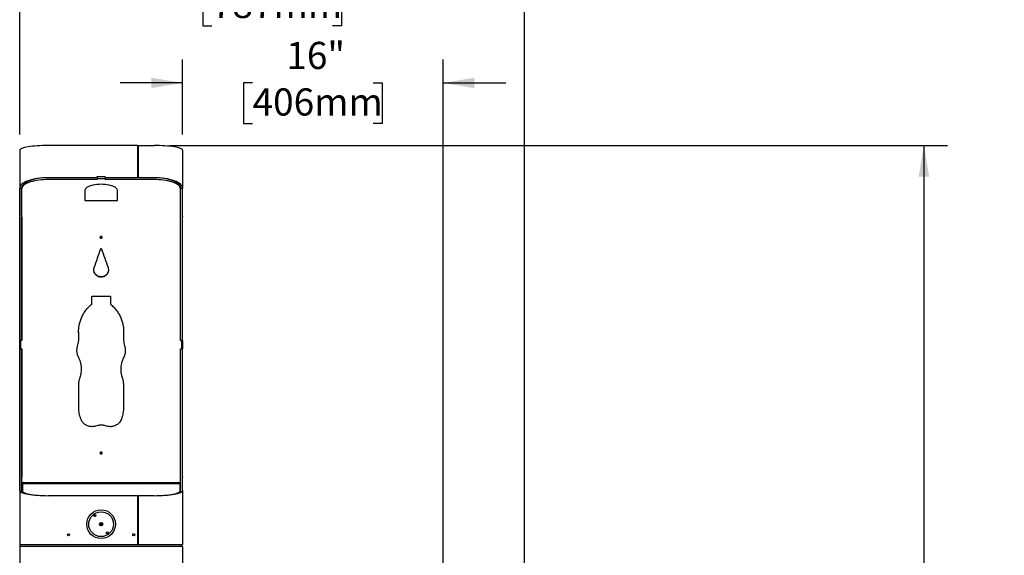
# Model space of a CAD drawing. Units: inches. Extents: x 0.2 to 10.8, y 0.2 to 8.2.
# Drawn here: x 2.5 to 6.3, y 3.2 to 5.3 of the extents above; entities that cross this region are included whole.
import ezdxf

# ---------------------------------------------------------------- set-up
doc = ezdxf.new("R2010")
doc.units = ezdxf.units.IN
doc.header["$MEASUREMENT"] = 0
doc.layers.add('DIM', color=7, linetype='Continuous', lineweight=25)
doc.styles.add('SLDTEXTSTYLE0', font='ARIAL.TTF', dxfattribs={"width": 0.948})
doc.dimstyles.new('SLDDIMSTYLE0', dxfattribs={"dimtxt": 0.101115, "dimasz": 0.12, "dimexe": 0, "dimexo": 0.0625, "dimgap": 0.025279, "dimtad": 0, "dimtih": 1, "dimtoh": 1, "dimdec": 3, "dimlfac": 16, "dimrnd": 1e-09, "dimzin": 12, "dimdsep": 46, "dimlunit": 5, "dimtxsty": 'SLDTEXTSTYLE0', "dimsah": 1, "dimcen": 0.09, "dimadec": 0, "dimazin": 3, "dimtfac": 1, "dimtdec": 3, "dimtofl": 0, "dimtmove": 0, "dimatfit": 3, "dimfxl": 0, "dimfrac": 2, "dimtolj": 1, "dimtzin": 12, "dimarcsym": 0})
doc.dimstyles.new('SLDDIMSTYLE1', dxfattribs={"dimtxt": 0.101115, "dimasz": 0.12, "dimexe": 0, "dimexo": 0.0625, "dimgap": 0.025279, "dimtad": 0, "dimtih": 1, "dimtoh": 1, "dimdec": 3, "dimlfac": 16, "dimrnd": 1e-09, "dimzin": 12, "dimdsep": 46, "dimlunit": 5, "dimtxsty": 'SLDTEXTSTYLE0', "dimsah": 1, "dimcen": 0.09, "dimadec": 0, "dimazin": 3, "dimtfac": 1, "dimtdec": 3, "dimtmove": 0, "dimatfit": 0, "dimfxl": 0, "dimfrac": 2, "dimtolj": 1, "dimtzin": 12, "dimarcsym": 0})
doc.dimstyles.new('SLDDIMSTYLE2', dxfattribs={"dimtxt": 0.101115, "dimasz": 0.12, "dimexe": 0, "dimexo": 0.0625, "dimgap": 0.025279, "dimtad": 0, "dimtih": 1, "dimtoh": 1, "dimdec": 6, "dimlfac": 16, "dimrnd": 1e-09, "dimzin": 12, "dimdsep": 46, "dimlunit": 5, "dimtxsty": 'SLDTEXTSTYLE0', "dimsah": 1, "dimcen": 0.09, "dimadec": 0, "dimazin": 3, "dimtfac": 1, "dimtdec": 3, "dimtofl": 0, "dimtmove": 0, "dimatfit": 3, "dimfxl": 0, "dimfrac": 2, "dimtolj": 1, "dimtzin": 12, "dimarcsym": 0})

# ---------------------------------------------------------------- blocks, each defined once
blk = doc.blocks.new('_D')
at = {"layer": 'DIM'}
for p, q in [((2.546, 4.811), (2.546, 5.4731)), ((4.4835, 3.0501), (4.4835, 5.4731)), ((2.546, 5.3831), (3.1522, 5.3831)), ((3.2833, 5.3831), (3.2486, 5.3831)), ((3.2486, 5.3831), (3.2486, 5.2278)), ((3.7463, 5.3831), (3.781, 5.3831)), ((3.781, 5.3831), (3.781, 5.2278)), ((4.4835, 5.3831), (3.8774, 5.3831)), ((3.2486, 5.2278), (3.2833, 5.2278)), ((3.781, 5.2278), (3.7463, 5.2278))]:
    blk.add_line(p, q, dxfattribs=at)
for points in [[(2.546, 5.3831), (2.666, 5.3631), (2.666, 5.4031)], [(4.4835, 5.3831), (4.3635, 5.4031), (4.3635, 5.3631)]]:
    blk.add_solid(points, dxfattribs=at)
at = {"layer": 'DIM', "char_height": 0.10417, "attachment_point": 1, "style": 'SLDTEXTSTYLE0'}
for s, insert in [('31"', (3.4129, 5.5405)), ('787mm', (3.2833, 5.3621))]:
    blk.add_mtext(s, dxfattribs=dict(at, insert=insert))
blk = doc.blocks.new('_D_1')
at = {"layer": 'DIM'}
for p, q in [((3.171, 4.811), (3.171, 5.099)), ((4.171, 2.9407), (4.171, 5.099)), ((3.171, 5.009), (2.931, 5.009)), ((3.4396, 5.009), (3.4048, 5.009)), ((3.4048, 5.009), (3.4048, 4.8537)), ((3.9025, 5.009), (3.9373, 5.009)), ((3.9373, 5.009), (3.9373, 4.8537)), ((4.171, 5.009), (4.411, 5.009)), ((3.4048, 4.8537), (3.4396, 4.8537)), ((3.9373, 4.8537), (3.9025, 4.8537))]:
    blk.add_line(p, q, dxfattribs=at)
for points in [[(3.171, 5.009), (3.051, 5.029), (3.051, 4.989)], [(4.171, 5.009), (4.291, 4.989), (4.291, 5.029)]]:
    blk.add_solid(points, dxfattribs=at)
at = {"layer": 'DIM', "char_height": 0.10417, "attachment_point": 1, "style": 'SLDTEXTSTYLE0'}
for s, insert in [('16"', (3.5692, 5.1664)), ('406mm', (3.4396, 4.988))]:
    blk.add_mtext(s, dxfattribs=dict(at, insert=insert))
blk = doc.blocks.new('_D_4')
at = {"layer": 'DIM'}
for p, q in [((3.1217, 4.769), (6.1059, 4.769)), ((6.0159, 4.769), (6.0159, 3.0221)), ((5.7458, 2.8436), (5.7111, 2.8436)), ((5.7111, 2.8436), (5.7111, 2.6884)), ((6.286, 2.8436), (6.3207, 2.8436)), ((6.3207, 2.8436), (6.3207, 2.6884)), ((5.7111, 2.6884), (5.7458, 2.6884)), ((6.3207, 2.6884), (6.286, 2.6884)), ((6.0159, 0.9183), (6.0159, 2.6652)), ((3.231, 0.9183), (6.1059, 0.9183))]:
    blk.add_line(p, q, dxfattribs=at)
for points in [[(6.0159, 4.769), (5.9959, 4.649), (6.0359, 4.649)], [(6.0159, 0.9183), (6.0359, 1.0383), (5.9959, 1.0383)]]:
    blk.add_solid(points, dxfattribs=at)
at = {"layer": 'DIM', "char_height": 0.10417, "attachment_point": 1, "style": 'SLDTEXTSTYLE0'}
for s, insert in [('61 5/8"', (5.7983, 3.0011)), ('1565mm', (5.7458, 2.8226))]:
    blk.add_mtext(s, dxfattribs=dict(at, insert=insert))

msp = doc.modelspace()

# ---------------------------------------------------------------- linework, layer by layer
at = {"color": 7, "linetype": 'Continuous', "lineweight": 25}
for p, q in [((2.99760889, 4.76898639), (2.65542139, 4.76898639)), ((2.99760889, 4.76898639), (2.99760889, 4.64530884)), ((2.99760889, 4.76708311), (3.00073389, 4.76708311)), ((3.00073389, 4.76898639), (3.06167139, 4.76898639)), ((3.00073389, 4.76898639), (3.00073389, 4.64530884)), ((2.54604639, 4.75102308), (2.54604639, 4.6054996)), ((2.99760889, 4.75969705), (3.00073389, 4.75969705)), ((2.99760889, 4.75869314), (3.00073389, 4.75869314)), ((2.99760889, 4.75577068), (3.00073389, 4.75577068)), ((2.99760889, 4.74840924), (3.00073389, 4.74840924)), ((2.99760889, 4.73972683), (3.00073389, 4.73972683)), ((3.17104639, 4.75102308), (3.17104639, 4.6054996)), ((2.87448389, 4.64874634), (2.84260889, 4.64874634)), ((2.84260889, 4.64874634), (2.84260889, 4.64530884)), ((2.84260889, 4.64820974), (2.84292139, 4.64820974)), ((2.84292139, 4.64829548), (2.84292139, 4.64127128)), ((2.87417139, 4.64829548), (2.84292139, 4.64829548)), ((2.87417139, 4.64829548), (2.87417139, 4.64127128)), ((2.87417139, 4.64820974), (2.87448389, 4.64820974)), ((2.87448389, 4.64874634), (2.87448389, 4.64530884)), ((3.00073389, 4.6615587), (2.99760889, 4.6615587)), ((3.00073389, 4.65786567), (2.99760889, 4.65786567)), ((3.00073389, 4.65769202), (2.99760889, 4.65769202)), ((3.00073389, 4.65033058), (2.99760889, 4.65033058)), ((2.55432764, 4.60371319), (2.55432764, 4.61073739)), ((2.84260889, 4.64530884), (2.65542139, 4.64530884)), ((2.84292139, 4.63844961), (2.65589014, 4.63844961)), ((2.84292139, 4.64547381), (2.84260889, 4.64547381)), ((2.84292139, 4.64127128), (2.84292139, 4.63844961)), ((2.87417139, 4.64127128), (2.84292139, 4.64127128)), ((2.87448389, 4.64547381), (2.87417139, 4.64547381)), ((2.87417139, 4.63844961), (2.87417139, 4.64127128)), ((3.06120264, 4.63844961), (2.87417139, 4.63844961)), ((2.99760889, 4.64530884), (2.87448389, 4.64530884)), ((3.00073389, 4.64547381), (2.99760889, 4.64547381)), ((3.06167139, 4.64530884), (3.00073389, 4.64530884)), ((3.06171435, 4.64530884), (3.0623447, 4.64530797)), ((3.16276514, 4.61073739), (3.16276514, 4.60371319)), ((2.54604639, 4.6054996), (2.55354639, 4.6054996)), ((2.54604639, 4.49806278), (2.54604639, 4.6054996)), ((2.55354639, 4.49806278), (2.55354639, 4.6054996)), ((2.55432764, 4.49512847), (2.55432764, 4.60371319)), ((2.79604639, 4.59732124), (2.79604639, 4.55756938)), ((2.92104639, 4.55756938), (2.92104639, 4.59732124)), ((3.16276514, 4.49512847), (3.16276514, 4.60371319)), ((3.16354639, 4.6054996), (3.17104639, 4.6054996)), ((3.16354639, 4.49806278), (3.16354639, 4.6054996)), ((3.17104639, 4.49806278), (3.17104639, 4.6054996)), ((2.79604639, 4.55756938), (2.92104639, 4.55756938)), ((2.54604639, 4.49573483), (2.54604639, 4.49806278)), ((2.55354639, 4.49806278), (2.55354639, 4.49573483)), ((3.16354639, 4.49573483), (3.16354639, 4.49806278)), ((3.17104639, 4.49806278), (3.17104639, 4.49573483)), ((2.54604639, 4.0209381), (2.54604639, 4.49573483)), ((2.55354639, 4.0209381), (2.55354639, 4.49573483)), ((2.55432764, 4.49396552), (2.55432764, 4.49512847)), ((2.55432764, 4.49396552), (2.55432764, 4.0205028)), ((3.16276514, 4.49396552), (3.16276514, 4.49512847)), ((3.16276514, 4.0205028), (3.16276514, 4.49396552)), ((3.16354639, 4.0209381), (3.16354639, 4.49573483)), ((3.17104639, 4.0209381), (3.17104639, 4.49573483)), ((2.85698389, 4.42010252), (2.85698389, 4.41537546)), ((2.86010889, 4.42010412), (2.86010889, 4.41537823)), ((2.82260889, 4.19144612), (2.89448389, 4.19144612)), ((2.82260889, 4.16048144), (2.82260889, 4.19144612)), ((2.89448389, 4.19144612), (2.89448389, 4.16048144)), ((2.77260889, 4.04370257), (2.772447, 4.05454319)), ((2.77288895, 4.03279807), (2.77260889, 4.04370256)), ((2.94448389, 4.04370257), (2.94412883, 4.03350748)), ((2.94487268, 4.05312605), (2.94448389, 4.04370257)), ((2.94448389, 4.04370257), (2.94448389, 4.04346983)), ((2.55354639, 4.0209381), (2.54604639, 4.0209381)), ((2.54604639, 3.9890631), (2.54604639, 4.0209381)), ((2.54870264, 4.02062566), (2.54870264, 4.0205028)), ((2.55432764, 4.02062566), (2.54870264, 4.02062566)), ((2.54870264, 4.0205028), (2.54870264, 3.98932854)), ((2.55432764, 4.0205028), (2.54870264, 4.0205028)), ((2.772932, 4.03261848), (2.772932, 4.0327993)), ((2.94408262, 4.03350918), (2.94408262, 4.03332498)), ((3.16839014, 4.02062566), (3.16276514, 4.02062566)), ((3.16839014, 4.0205028), (3.16276514, 4.0205028)), ((3.16354639, 4.0209381), (3.17104639, 4.0209381)), ((3.16839014, 4.02062566), (3.16839014, 4.0205028)), ((3.16839014, 3.98932854), (3.16839014, 4.0205028)), ((3.17104639, 4.0209381), (3.17104639, 3.9890631)), ((2.55354639, 3.9890631), (2.54604639, 3.9890631)), ((2.54604639, 3.49955756), (2.54604639, 3.9890631)), ((2.54870264, 3.98932854), (2.55432764, 3.98932854)), ((2.54870264, 3.98930227), (2.54870264, 3.98932854)), ((2.54870264, 3.98930227), (2.55432764, 3.98930227)), ((2.55354639, 3.49955756), (2.55354639, 3.9890631)), ((2.55432764, 3.98932854), (2.55432764, 3.49626944)), ((3.16276514, 3.98932854), (3.16839014, 3.98932854)), ((3.16276514, 3.49626944), (3.16276514, 3.98932854)), ((3.16276514, 3.98930227), (3.16839014, 3.98930227)), ((3.16354639, 3.9890631), (3.17104639, 3.9890631)), ((3.16354639, 3.49955756), (3.16354639, 3.9890631)), ((3.16839014, 3.98930227), (3.16839014, 3.98932854)), ((3.17104639, 3.49955756), (3.17104639, 3.9890631)), ((2.78338302, 3.91089151), (2.78338302, 3.9112912)), ((2.93371069, 3.91137302), (2.93371069, 3.91097373)), ((2.77799596, 3.87949028), (2.77799596, 3.88003939)), ((2.93909681, 3.87949028), (2.93909681, 3.88003939)), ((2.77260889, 3.76534819), (2.77260889, 3.84890177)), ((2.94448389, 3.84890177), (2.94448389, 3.76534819)), ((2.85698389, 3.59012634), (2.85698389, 3.58629124)), ((2.86010889, 3.59012634), (2.86010889, 3.586294)), ((2.54604639, 3.49705946), (2.54604639, 3.49955756)), ((2.54604639, 3.44509886), (2.54604639, 3.49705946)), ((2.55354639, 3.49955756), (2.55354639, 3.49705946)), ((2.55354639, 3.44509886), (2.55354639, 3.49705946)), ((2.55432764, 3.49328612), (2.55432764, 3.49626944)), ((2.55432764, 3.44575766), (2.55432764, 3.49328612)), ((2.55979639, 3.4767506), (2.65817139, 3.4767506)), ((2.61585889, 3.47678326), (2.61585889, 3.4767506)), ((2.61585889, 3.47678326), (2.62746093, 3.47678326)), ((2.62746093, 3.47678326), (2.63248389, 3.47678326)), ((2.63248389, 3.4767506), (2.63248389, 3.47678326)), ((2.65817139, 3.4767506), (3.05892139, 3.4767506)), ((3.05892139, 3.4767506), (3.15729639, 3.4767506)), ((3.08460889, 3.47678326), (3.08460889, 3.4767506)), ((3.08460889, 3.47678326), (3.10013337, 3.47678326)), ((3.10013337, 3.47678326), (3.10123389, 3.47678326)), ((3.10123389, 3.4767506), (3.10123389, 3.47678326)), ((3.16276514, 3.49328612), (3.16276514, 3.49626944)), ((3.16276514, 3.44575766), (3.16276514, 3.49328612)), ((3.16354639, 3.49705946), (3.16354639, 3.49955756)), ((3.16354639, 3.44509886), (3.16354639, 3.49705946)), ((3.17104639, 3.49955756), (3.17104639, 3.49705946)), ((3.17104639, 3.44509886), (3.17104639, 3.49705946)), ((2.54604639, 3.44509886), (2.54604639, 3.2383131)), ((2.55432764, 3.44575766), (2.55354639, 3.44575766)), ((2.55629639, 3.4730006), (2.55629639, 3.4732506)), ((2.55629639, 3.4730006), (2.65817139, 3.4730006)), ((2.55635889, 3.4730006), (2.55635889, 3.44059851)), ((2.65817139, 3.4730006), (3.05892139, 3.4730006)), ((2.65823389, 3.4730006), (3.05885889, 3.4730006)), ((3.05892139, 3.4730006), (3.16079639, 3.4730006)), ((3.16073389, 3.4730006), (3.16073389, 3.44059851)), ((3.16079639, 3.4730006), (3.16079639, 3.4732506)), ((3.16354639, 3.44575766), (3.16276514, 3.44575766)), ((3.17104639, 3.44509886), (3.17104639, 3.2383131)), ((2.99760889, 3.4258131), (2.65542139, 3.4258131)), ((2.99760889, 3.4258131), (2.99760889, 3.2383131)), ((2.99760889, 3.4167506), (3.00073389, 3.4167506)), ((2.99760889, 3.41423304), (3.00073389, 3.41423304)), ((2.99760889, 3.40679899), (3.00073389, 3.40679899)), ((3.06167139, 3.4258131), (3.00073389, 3.4258131)), ((3.00073389, 3.4258131), (3.00073389, 3.2383131)), ((3.00073389, 3.39031777), (2.99760889, 3.38998537)), ((2.99760889, 3.38985087), (3.00073389, 3.39017932)), ((3.00073389, 3.36982016), (2.99760889, 3.36982016)), ((2.81619028, 3.35084883), (2.81538941, 3.35044821)), ((2.90077263, 3.35117037), (2.90125632, 3.35141235)), ((3.00073389, 3.32815685), (2.99760889, 3.32815685)), ((2.86253027, 3.32125382), (2.85272909, 3.31415302)), ((2.85456251, 3.31162237), (2.86436369, 3.31872317)), ((2.99760889, 3.30471935), (3.00073389, 3.30471935)), ((3.00073389, 3.2883131), (2.99760889, 3.2883131)), ((2.54604639, 3.2383131), (2.65542139, 3.2383131)), ((2.54604639, 3.2308131), (2.54604639, 0.9183131)), ((2.65542139, 3.2308131), (2.54604639, 3.2308131)), ((2.54823389, 3.2308131), (2.54823389, 3.2383131)), ((2.65542139, 3.2383131), (2.99760889, 3.2383131)), ((3.06167139, 3.2308131), (2.65542139, 3.2308131)), ((2.99760889, 3.2383131), (3.00073389, 3.2383131)), ((3.00073389, 3.2383131), (3.06167139, 3.2383131)), ((3.06167139, 3.2383131), (3.17104639, 3.2383131)), ((3.17104639, 3.2308131), (3.06167139, 3.2308131)), ((3.16885889, 3.2308131), (3.16885889, 3.2383131)), ((3.17104639, 3.2308131), (3.17104639, 0.9183131))]:
    msp.add_line(p, q, dxfattribs=at)
at = {"color": 7, "linetype": 'Continuous', "lineweight": 25, "flags": 128}
for points in [[(2.65589014, 4.63844961), (2.64651913, 4.63830143), (2.63722808, 4.63785816), (2.62809624, 4.63712357), (2.61920153, 4.63610394), (2.61061984, 4.63480796), (2.60242437, 4.63324669), (2.59468506, 4.63143345), (2.58746793, 4.62938372), (2.58083455, 4.62711497), (2.57484151, 4.62464656), (2.56953996, 4.62199956), (2.56497512, 4.61919655), (2.56118593, 4.61626143), (2.55820472, 4.61321926), (2.55605693, 4.61009599), (2.55476089, 4.60691826), (2.55432764, 4.60371319)], [(3.16276514, 4.60371319), (3.16233189, 4.60691826), (3.16103584, 4.61009599), (3.15888806, 4.61321926), (3.15590685, 4.61626143), (3.15211766, 4.61919655), (3.14755282, 4.62199956), (3.14225126, 4.62464656), (3.13625823, 4.62711497), (3.12962485, 4.62938372), (3.12240772, 4.63143345), (3.11466841, 4.63324669), (3.10647294, 4.63480796), (3.09789125, 4.63610394), (3.08899654, 4.63712357), (3.0798647, 4.63785816), (3.07057364, 4.63830143), (3.06120264, 4.63844961)]]:
    msp.add_lwpolyline(points, dxfattribs=at)
at = {"color": 7, "linetype": 'Continuous', "lineweight": 25}
for centre, radius in [((2.85854639, 3.3164381), 0.055), ((2.85854639, 3.3164381), 0.04765625), ((2.83464417, 3.34928737), 0.00390625), ((2.85854639, 3.3164381), 0.00625), ((2.88244861, 3.28358883), 0.00390625), ((2.73354639, 3.2761256), 0.00390625), ((2.98354639, 3.2761256), 0.00390625)]:
    msp.add_circle(centre, radius, dxfattribs=at)
for centre, radius, start, end in [((2.85854546, 3.58733495), 0.00387493, 18.01016559, 160.2853541), ((2.85854649, 3.5865779), 0.00388398, 24.43016485, 155.78667031), ((2.55979639, 3.4732506), 0.0035, 90, 180), ((3.15729639, 3.4732506), 0.0035, 0, 90), ((2.85854639, 3.3164381), 0.04353125, 122.4841668, 129.38257148), ((2.85854639, 3.3164381), 0.04353125, 302.4841668, 309.59758534)]:
    msp.add_arc(centre, radius, start, end, dxfattribs=at)
for centre, major_axis, ratio, start_param, end_param in [((2.65542139, 4.75102308), (0.109375, 0), 0.1642359877, 1.5707963268, 3.1415926536), ((3.06167139, 4.75102308), (0.109375, 0), 0.1642359877, 0, 1.5707963268), ((2.65542139, 4.6054996), (0.109375, 0), 0.3639702343, 1.5707963268, 3.1415926536), ((2.65542139, 4.6054996), (0.101875, 0), 0.3907655889, 1.5707963268, 3.1415926536), ((2.85854639, 4.59732124), (0.0625, 0), 0.3639702343, 0, 3.1415926536), ((3.06167139, 4.6054996), (0.101875, 0), 0.3907655889, 0, 1.5707963268), ((3.06167139, 4.6054996), (0.109375, 0), 0.3639702343, 0, 1.5707963268), ((2.65542139, 3.44509886), (0.109375, 0), 0.1763269807, 3.1415926536, 4.7123889804), ((2.65542139, 3.44509886), (0.101875, 0), 0.1893081081, 3.1415926536, 4.7123889804), ((3.06167139, 3.44509886), (0.109375, 0), 0.1763269807, 4.7123889804, 6.2831853072), ((3.06167139, 3.44509886), (0.101875, 0), 0.1893081081, 4.7123889804, 6.2831853072)]:
    msp.add_ellipse(centre, major_axis=major_axis, ratio=ratio, start_param=start_param, end_param=end_param, dxfattribs=at)
for points, knots in [([(2.65472883, 4.64530794), (2.65471526, 4.64530792), (2.65445879, 4.64530757), (2.65493111, 4.64530822), (2.65537843, 4.64530884)], [0, 0, 0, 0, 0.0529336818, 1, 1, 1, 1]), ([(2.85854639, 4.41304673), (2.85804164, 4.41309523), (2.85703218, 4.41319222), (2.85577015, 4.41406966), (2.85488482, 4.41527444), (2.85461375, 4.41673713), (2.85487953, 4.41819683), (2.85576557, 4.41941083), (2.85702821, 4.42025718), (2.85854479, 4.42051652), (2.86006111, 4.42026117), (2.86132503, 4.41941255), (2.86220932, 4.41819999), (2.86247991, 4.41674045), (2.86221121, 4.415279), (2.86132639, 4.41407279), (2.86006252, 4.41319788), (2.85905205, 4.41309714), (2.85854639, 4.41304673)], [0, 0, 0, 0, 0.0624018961, 0.1247992762, 0.1874016653, 0.2498234388, 0.3124486707, 0.3748590523, 0.4374850385, 0.4998825983, 0.5625294135, 0.6249167619, 0.6875997198, 0.7499461704, 0.8125340066, 0.8749757347, 0.9374356396, 1, 1, 1, 1]), ([(2.85854639, 4.41504752), (2.85803931, 4.41509576), (2.8570245, 4.41519229), (2.85579587, 4.41608317), (2.85502183, 4.41698407), (2.85492516, 4.41760793), (2.85490318, 4.4177498)], [0, 0, 0, 0, 0.3026817301, 0.6057475824, 0.9103431876, 1, 1, 1, 1]), ([(2.8621898, 4.41774616), (2.86216832, 4.41760629), (2.86207299, 4.41698562), (2.86130027, 4.41608636), (2.86007032, 4.41519796), (2.85905442, 4.41509768), (2.85854639, 4.41504752)], [0, 0, 0, 0, 0.0884629998, 0.3925718322, 0.6962346262, 1, 1, 1, 1]), ([(2.85736352, 4.37283072), (2.85752775, 4.37307929), (2.85775362, 4.37342115), (2.85819082, 4.37369598), (2.85850556, 4.37376097), (2.85882415, 4.37369429), (2.85928406, 4.37342046), (2.85954168, 4.37307919), (2.85972926, 4.37283072)], [0, 0, 0, 0, 0.2871144015, 0.394863532, 0.490376391, 0.5875626017, 0.6997108743, 1, 1, 1, 1]), ([(2.8851609, 4.30037844), (2.8857344, 4.29822186), (2.8868588, 4.29399369), (2.88660859, 4.28737854), (2.88489303, 4.28104942), (2.88161878, 4.27527577), (2.87710564, 4.27037787), (2.87151071, 4.26671314), (2.86522242, 4.264383), (2.85854572, 4.2636335), (2.85187056, 4.26438252), (2.84558069, 4.26671379), (2.83998769, 4.27037822), (2.83547251, 4.27527576), (2.83219975, 4.28105761), (2.83050054, 4.28735917), (2.83019099, 4.2939738), (2.83133838, 4.29819499), (2.83193188, 4.30037844)], [0, 0, 0, 0, 0.06371564872, 0.12492071993, 0.18743129392, 0.24993686546, 0.31245159143, 0.37495129095, 0.43747614877, 0.49996580131, 0.56250520798, 0.62498084182, 0.68753384931, 0.74999504607, 0.81253709389, 0.87520376677, 0.93544817826, 1, 1, 1, 1]), ([(2.88648588, 4.29308587), (2.88650425, 4.29167374), (2.88655119, 4.28806628), (2.8848511, 4.28241977), (2.88163231, 4.27662074), (2.87710551, 4.27169852), (2.87151427, 4.26801523), (2.86522396, 4.26567292), (2.85854572, 4.2649194), (2.85186902, 4.26567244), (2.8455771, 4.26801588), (2.83998796, 4.27169888), (2.83545845, 4.27662071), (2.83224377, 4.28242812), (2.83056187, 4.2880112), (2.83058115, 4.29155318), (2.83058846, 4.2928949)], [0, 0, 0, 0, 0.0486220978, 0.1242111796, 0.1997344221, 0.2751895939, 0.3505417231, 0.4258564342, 0.5010896513, 0.5763827668, 0.6516382002, 0.727054618, 0.802445177, 0.87801268, 0.9537904859, 1, 1, 1, 1]), ([(2.77260889, 4.04346983), (2.7723851, 4.04912681), (2.77194318, 4.06029787), (2.77370408, 4.07686728), (2.77729066, 4.09290974), (2.78285379, 4.10839551), (2.79024114, 4.12316137), (2.79790515, 4.13467804), (2.80481549, 4.14326043), (2.81009846, 4.14913063), (2.81606282, 4.15483445), (2.82023657, 4.15843495), (2.82260889, 4.16048144)], [0, 0, 0, 0, 0.1280552745, 0.2528756737, 0.376215294, 0.4998912539, 0.6250444789, 0.7498962968, 0.8129077027, 0.8749724415, 0.928935765, 1, 1, 1, 1]), ([(2.89448389, 4.16048144), (2.89872187, 4.15673886), (2.9070896, 4.14934928), (2.91783641, 4.13664461), (2.92694448, 4.122984), (2.93429208, 4.10827108), (2.93986417, 4.09272579), (2.94289851, 4.07921401), (2.94433049, 4.06827405), (2.9449252, 4.06038542), (2.94492676, 4.05211905), (2.94464437, 4.046604), (2.94448389, 4.04346983)], [0, 0, 0, 0, 0.1281203306, 0.2529685068, 0.3762893371, 0.4998923255, 0.6250706203, 0.7498965807, 0.8129064438, 0.8749727618, 0.9289476509, 1, 1, 1, 1]), ([(2.76811288, 3.99875729), (2.76905965, 4.00241142), (2.77094916, 4.00970405), (2.77253456, 4.0205787), (2.77310453, 4.03186203), (2.77278338, 4.03938326), (2.77260889, 4.04346983)], [0, 0, 0, 0, 0.2505644511, 0.5000567994, 0.728361581, 1, 1, 1, 1]), ([(2.94448389, 4.04346983), (2.9442834, 4.03970208), (2.94388325, 4.03218239), (2.94449463, 4.02121107), (2.9461827, 4.01003895), (2.94799511, 4.00272914), (2.9489799, 3.99875729)], [0, 0, 0, 0, 0.2505537628, 0.5000567263, 0.7283514914, 1, 1, 1, 1]), ([(2.77260889, 3.95471892), (2.77171082, 3.9566393), (2.77008028, 3.96012596), (2.7681124, 3.96546545), (2.76683549, 3.97076683), (2.76604578, 3.97594715), (2.76574173, 3.98086399), (2.76580388, 3.98541139), (2.76622228, 3.98992168), (2.76700802, 3.9943734), (2.76774381, 3.99729287), (2.76811288, 3.99875729)], [0, 0, 0, 0, 0.1402354145, 0.2546138286, 0.3757866044, 0.5003341457, 0.6008173484, 0.7013246236, 0.8008835106, 0.9001226216, 1, 1, 1, 1]), ([(2.76581988, 3.98226155), (2.76582134, 3.98330061), (2.76582491, 3.9858522), (2.76620819, 3.98984079), (2.76675863, 3.99274843), (2.76702773, 3.99416991)], [0, 0, 0, 0, 0.2598755396, 0.6381698411, 1, 1, 1, 1]), ([(2.9489799, 3.99875729), (2.94944239, 3.99692473), (2.95036347, 3.99327505), (2.95116765, 3.98767462), (2.95141261, 3.98200102), (2.95106231, 3.97568281), (2.94996553, 3.96902481), (2.94779837, 3.96175941), (2.94565157, 3.95719926), (2.94448389, 3.95471892)], [0, 0, 0, 0, 0.1249715989, 0.2488911877, 0.3735200745, 0.5000818724, 0.666910465, 0.8188276492, 1, 1, 1, 1]), ([(2.95005504, 3.99415612), (2.95012828, 3.99384821), (2.95063705, 3.99170938), (2.95116209, 3.98775229), (2.95125761, 3.98409529), (2.95130399, 3.98231968)], [0, 0, 0, 0, 0.0796293498, 0.5531275076, 1, 1, 1, 1]), ([(2.77799596, 3.88003939), (2.77898711, 3.88311345), (2.78095898, 3.88922924), (2.78270158, 3.89871356), (2.783506, 3.90829508), (2.78332928, 3.91685438), (2.7825331, 3.92430509), (2.78140362, 3.93066765), (2.77983493, 3.93693152), (2.77797316, 3.94279303), (2.7755329, 3.94870505), (2.77367063, 3.95253522), (2.77260889, 3.95471892)], [0, 0, 0, 0, 0.1258215904, 0.2503199214, 0.3748320928, 0.4999600879, 0.5831121178, 0.6664242836, 0.7513271244, 0.8343128995, 0.9055366406, 1, 1, 1, 1]), ([(2.94448389, 3.95471892), (2.94306137, 3.95181154), (2.94023138, 3.94602753), (2.93714461, 3.93687675), (2.93497254, 3.92750085), (2.93391847, 3.91900226), (2.9336369, 3.91151607), (2.93384161, 3.90506147), (2.93449543, 3.89864421), (2.93549727, 3.89258518), (2.93706475, 3.88639557), (2.93835896, 3.88234737), (2.93909681, 3.88003939)], [0, 0, 0, 0, 0.1258308138, 0.2503313759, 0.3748374919, 0.4999647945, 0.5831182983, 0.6664276916, 0.7513277873, 0.8343134072, 0.9055379733, 1, 1, 1, 1]), ([(2.77799596, 3.87949028), (2.77899091, 3.88257924), (2.78097057, 3.88872536), (2.78265704, 3.89825404), (2.78343963, 3.90566595), (2.78330826, 3.90988368), (2.78327692, 3.9108897)], [0, 0, 0, 0, 0.3039757583, 0.6048218743, 0.9057408737, 1, 1, 1, 1]), ([(2.93371564, 3.9109739), (2.93375167, 3.90887373), (2.93382526, 3.90458324), (2.93450109, 3.89818438), (2.93549592, 3.89209652), (2.93706503, 3.88587729), (2.93835908, 3.88180937), (2.93909681, 3.87949028)], [0, 0, 0, 0, 0.19619663546, 0.40081409761, 0.60080030439, 0.77241921846, 1, 1, 1, 1]), ([(2.77260889, 3.84890177), (2.7727359, 3.85248914), (2.77297592, 3.85926855), (2.77478258, 3.86972951), (2.77686519, 3.87641141), (2.77799596, 3.88003939)], [0, 0, 0, 0, 0.33934346464, 0.64129189811, 1, 1, 1, 1]), ([(2.77260889, 3.8482037), (2.77273589, 3.85180816), (2.77297589, 3.85861949), (2.77478226, 3.86912979), (2.77686515, 3.87584473), (2.77799596, 3.87949028)], [0, 0, 0, 0, 0.3393970073, 0.6413574269, 1, 1, 1, 1]), ([(2.93909681, 3.88003939), (2.94018339, 3.87661204), (2.94223675, 3.87013515), (2.94404981, 3.85967494), (2.94433114, 3.85269276), (2.94448389, 3.84890177)], [0, 0, 0, 0, 0.3393568443, 0.6413031614, 1, 1, 1, 1]), ([(2.93909681, 3.87949028), (2.94018342, 3.87604633), (2.94223708, 3.86953737), (2.94404984, 3.85902781), (2.94433114, 3.85201274), (2.94448389, 3.8482037)], [0, 0, 0, 0, 0.3392908237, 0.6412475878, 1, 1, 1, 1]), ([(2.78057493, 3.72013603), (2.77935891, 3.72377471), (2.77692368, 3.73106157), (2.77451043, 3.74200864), (2.7730518, 3.75346682), (2.77276494, 3.76116212), (2.77260889, 3.76534819)], [0, 0, 0, 0, 0.2497026881, 0.5000568075, 0.7280424501, 1, 1, 1, 1]), ([(2.94448389, 3.76534819), (2.94438144, 3.76150329), (2.94417625, 3.75380295), (2.94270127, 3.74268356), (2.94015666, 3.73142221), (2.93779993, 3.72411255), (2.93651785, 3.72013603)], [0, 0, 0, 0, 0.2496854305, 0.5000567074, 0.7280261759, 1, 1, 1, 1]), ([(2.82884469, 3.69076744), (2.82623575, 3.69059656), (2.82110488, 3.69026052), (2.81348754, 3.69130757), (2.80621038, 3.69354763), (2.79940507, 3.69699205), (2.79320363, 3.70147552), (2.78847242, 3.70635896), (2.78505532, 3.71094708), (2.78257148, 3.71534648), (2.78129013, 3.71842034), (2.78057493, 3.72013603)], [0, 0, 0, 0, 0.1278494019, 0.2514343479, 0.3742979247, 0.5000442081, 0.6248813531, 0.7499386198, 0.8347003354, 0.9077370149, 1, 1, 1, 1]), ([(2.93651785, 3.72013603), (2.93551485, 3.7177614), (2.93354201, 3.71309066), (2.92919409, 3.7068548), (2.92390297, 3.7014548), (2.91772243, 3.69701303), (2.91086577, 3.69356705), (2.90430691, 3.69158863), (2.89860557, 3.69062826), (2.89349475, 3.69040013), (2.89012762, 3.69063585), (2.88824808, 3.69076744)], [0, 0, 0, 0, 0.1277584043, 0.2512936384, 0.3741792919, 0.5000442988, 0.6248347286, 0.7499391791, 0.8346975182, 0.9077279894, 1, 1, 1, 1]), ([(2.84604639, 3.6945512), (2.84323006, 3.6937001), (2.83759691, 3.69199776), (2.83176227, 3.69117757), (2.82884469, 3.69076744)], [0, 0, 0, 0, 0.49995639464, 1, 1, 1, 1]), ([(2.87104639, 3.6945512), (2.86968217, 3.6949516), (2.86696829, 3.69574815), (2.86277045, 3.69639546), (2.85802304, 3.69668288), (2.85237361, 3.69617187), (2.84827361, 3.69512168), (2.84604639, 3.6945512)], [0, 0, 0, 0, 0.1679386061, 0.334085966, 0.5003229411, 0.7285623142, 1, 1, 1, 1]), ([(2.88824808, 3.69076744), (2.88533102, 3.69117748), (2.87949638, 3.69199765), (2.87386322, 3.69369996), (2.87104639, 3.6945512)], [0, 0, 0, 0, 0.4999565401, 1, 1, 1, 1]), ([(2.85854639, 3.58596428), (2.85804164, 3.58601285), (2.85703218, 3.58611), (2.85577015, 3.58698908), (2.85488482, 3.58819659), (2.85461375, 3.58966333), (2.85487953, 3.59112791), (2.85576557, 3.59234659), (2.85702821, 3.59319653), (2.85854479, 3.59345704), (2.86006111, 3.59320054), (2.86132503, 3.59234832), (2.86220932, 3.59113109), (2.86247991, 3.58966666), (2.86221121, 3.58820116), (2.86132639, 3.58699222), (2.86006252, 3.58611568), (2.85905205, 3.58601477), (2.85854639, 3.58596428)], [0, 0, 0, 0, 0.0624018961, 0.1247992762, 0.1874016653, 0.2498234388, 0.3124486707, 0.3748590523, 0.4374850385, 0.4998825983, 0.5625294135, 0.6249167619, 0.6875997198, 0.7499461704, 0.8125340066, 0.8749757347, 0.9374356396, 1, 1, 1, 1]), ([(2.85489464, 3.58870244), (2.85491748, 3.58885606), (2.85501205, 3.58949207), (2.85579055, 3.5904138), (2.85702072, 3.59127663), (2.85854482, 3.59153613), (2.86006853, 3.59128065), (2.86130045, 3.59041562), (2.86207844, 3.58949257), (2.86217499, 3.58885376), (2.86219835, 3.58869922)], [0, 0, 0, 0, 0.0479607084, 0.1985561533, 0.3494065507, 0.4995059382, 0.6502043852, 0.8004800803, 0.9517332106, 1, 1, 1, 1])]:
    msp.add_open_spline(points, degree=3, knots=knots, dxfattribs=at)
for points in [[(2.83193188, 4.30037844), (2.83617049, 4.31250208), (2.8446477, 4.33674936), (2.85312491, 4.3608036), (2.85736352, 4.37283072)], [(2.85972926, 4.37283072), (2.86396786, 4.3608036), (2.87244508, 4.33674936), (2.88092229, 4.31250208), (2.8851609, 4.30037844)]]:
    msp.add_open_spline(points, degree=3, dxfattribs=at)

# ---------------------------------------------------------------- dimensions: what is measured, and where the dimension line sits
at = {"layer": 'DIM'}
for base, p1, p2, dimstyle, picture, middle in [((4.48354639, 5.38309558), (2.54604639, 4.75102308), (4.48354639, 2.9900631), 'SLDDIMSTYLE0', '_D', (3.51479639, 5.38309558)), ((3.17104639, 5.00898639), (4.17104639, 2.8806881), (3.17104639, 4.75102308), 'SLDDIMSTYLE1', '_D_1', (3.67104639, 5.00898639))]:
    dim = msp.add_linear_dim(base=base, p1=p1, p2=p2, dimstyle=dimstyle, dxfattribs=at)
    dim.commit()
    dim.dimension.update_dxf_attribs({"geometry": picture, "text_midpoint": middle, "dimtype": 160})
dim = msp.add_linear_dim(base=(6.0158968, 4.76898639), p1=(3.17104639, 0.9183131), p2=(3.06167139, 4.76898639), angle=90, dimstyle='SLDDIMSTYLE2', dxfattribs=at)
dim.commit()
dim.dimension.update_dxf_attribs({"geometry": '_D_4', "text_midpoint": (6.0158968, 2.84364974), "dimtype": 160})

doc.saveas('drawing.dxf')
